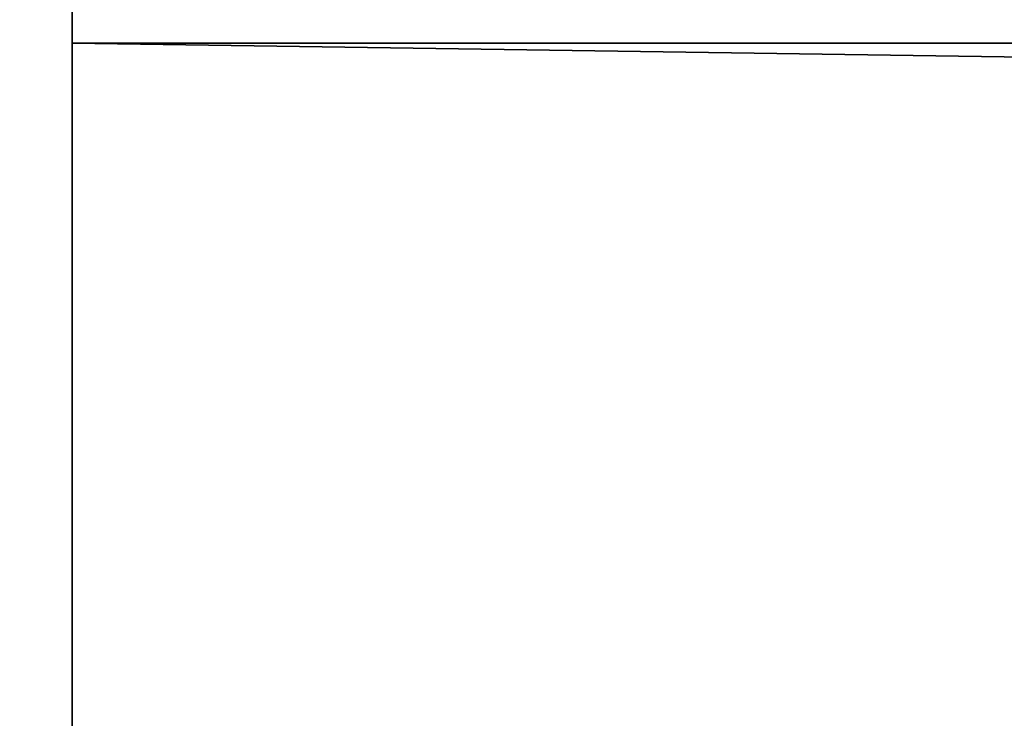
# Model space of a CAD drawing. Extents: x 1168 to 9097, y 639 to 3093.
# Drawn here: x 1211 to 1228, y 686 to 698 of the extents above; entities that cross this region are included whole.
import ezdxf

# ---------------------------------------------------------------- set-up
doc = ezdxf.new("R2010")
doc.units = 0
doc.header["$LTSCALE"] = 25.4
doc.layers.get('0').update_dxf_attribs({"color": 13, "linetype": 'CONTINUOUS'})

# ---------------------------------------------------------------- blocks, each defined once
blk = doc.blocks.new('GROUP_26')
at = {"color": 0}
for p, q in [((0, 0), (0, 520)), ((0, 0, 19.5), (0, 520, 19.5)), ((0, 0), (0, 520)), ((0, 0, 19.5), (0, 520, 19.5))]:
    blk.add_line(p, q, dxfattribs=at)
mesh = blk.add_polyface(dxfattribs=at)
corners = [(0, 520, 19.5), (0, 0), (0, 0, 19.5), (0, 520)]
mesh.append_faces([[corners[k] for k in face] for face in [(0, 1, 2), (1, 0, 3)]], dxfattribs={"vtx0": -1, "color": 0})
mesh = blk.add_polyface(dxfattribs=at)
corners = [(1312, 520), (0, 0), (0, 520), (1312, 0)]
mesh.append_faces([[corners[k] for k in face] for face in [(0, 1, 2), (1, 0, 3)]], dxfattribs={"vtx0": -1, "color": 0})
mesh = blk.add_polyface(dxfattribs=at)
corners = [(1312, 0, 19.5), (0, 520, 19.5), (0, 0, 19.5), (1312, 520, 19.5)]
mesh.append_faces([[corners[k] for k in face] for face in [(0, 1, 2), (1, 0, 3)]], dxfattribs={"vtx0": -1, "color": 0})
blk = doc.blocks.new('GROUP_25')
at = {"color": 0}
for p, q in [((0, 350, 19.5), (1312, 350, 19.5)), ((0, 0, 19.5), (0, 350, 19.5)), ((0, 350), (0, 350, 19.5)), ((0, 350, 19.5), (1312, 350, 19.5)), ((0, 0, 19.5), (0, 350, 19.5)), ((0, 350), (0, 350, 19.5)), ((1312, 0, 19.5), (0, 0, 19.5)), ((0, 0), (0, 0, 19.5)), ((1312, 0, 19.5), (0, 0, 19.5)), ((0, 0), (0, 0, 19.5))]:
    blk.add_line(p, q, dxfattribs=at)
mesh = blk.add_polyface(dxfattribs=at)
corners = [(1312, 0, 19.5), (0, 350, 19.5), (0, 0, 19.5), (1312, 350, 19.5)]
mesh.append_faces([[corners[k] for k in face] for face in [(0, 1, 2), (1, 0, 3)]], dxfattribs={"vtx0": -1, "color": 0})
mesh = blk.add_polyface(dxfattribs=at)
corners = [(0, 350, 19.5), (1312, 350), (0, 350), (1312, 350, 19.5)]
mesh.append_faces([[corners[k] for k in face] for face in [(0, 1, 2), (1, 0, 3)]], dxfattribs={"vtx0": -1, "color": 0})
mesh = blk.add_polyface(dxfattribs=at)
corners = [(0, 350, 19.5), (0, 0), (0, 0, 19.5), (0, 350)]
mesh.append_faces([[corners[k] for k in face] for face in [(0, 1, 2), (1, 0, 3)]], dxfattribs={"vtx0": -1, "color": 0})
mesh = blk.add_polyface(dxfattribs=at)
corners = [(1312, 0, 19.5), (0, 0), (1312, 0), (0, 0, 19.5)]
mesh.append_faces([[corners[k] for k in face] for face in [(0, 1, 2), (1, 0, 3)]], dxfattribs={"vtx0": -1, "color": 0})
blk = doc.blocks.new('GROUP_39')
at = {"color": 0}
mesh = blk.add_polyface(dxfattribs=at)
corners = [(1400, 40), (0, 0), (0, 40), (1400, 0)]
mesh.append_faces([[corners[k] for k in face] for face in [(0, 1, 2), (1, 0, 3)]], dxfattribs={"vtx0": -1, "color": 0})
mesh = blk.add_polyface(dxfattribs=at)
corners = [(1400, 0, 1630), (0, 40, 1630), (0, 0, 1630), (1400, 40, 1630)]
mesh.append_faces([[corners[k] for k in face] for face in [(0, 1, 2), (1, 0, 3)]], dxfattribs={"vtx0": -1, "color": 0})
mesh = blk.add_polyface(dxfattribs=at)
corners = [(1360, 0, 40), (40, 40, 40), (40, 0, 40), (1360, 40, 40)]
mesh.append_faces([[corners[k] for k in face] for face in [(0, 1, 2), (1, 0, 3)]], dxfattribs={"vtx0": -1, "color": 0})
mesh = blk.add_polyface(dxfattribs=at)
corners = [(1360, 40, 1590), (40, 0, 1590), (40, 40, 1590), (1360, 0, 1590)]
mesh.append_faces([[corners[k] for k in face] for face in [(0, 1, 2), (1, 0, 3)]], dxfattribs={"vtx0": -1, "color": 0})

msp = doc.modelspace()

# ---------------------------------------------------------------- block references
at = {"color": 0}
for name, p in [('GROUP_26', (1212.118, 675.09, 40)), ('GROUP_39', (1168.118, 675.09))]:
    msp.add_blockref(name, p, dxfattribs=at)
at = {"color": 0, "extrusion": (0, 1, -9.71445e-17), "rotation": 180}
msp.add_blockref('GROUP_25', (-1212.118, 480, 678.59), dxfattribs=at)

doc.saveas('drawing.dxf')
